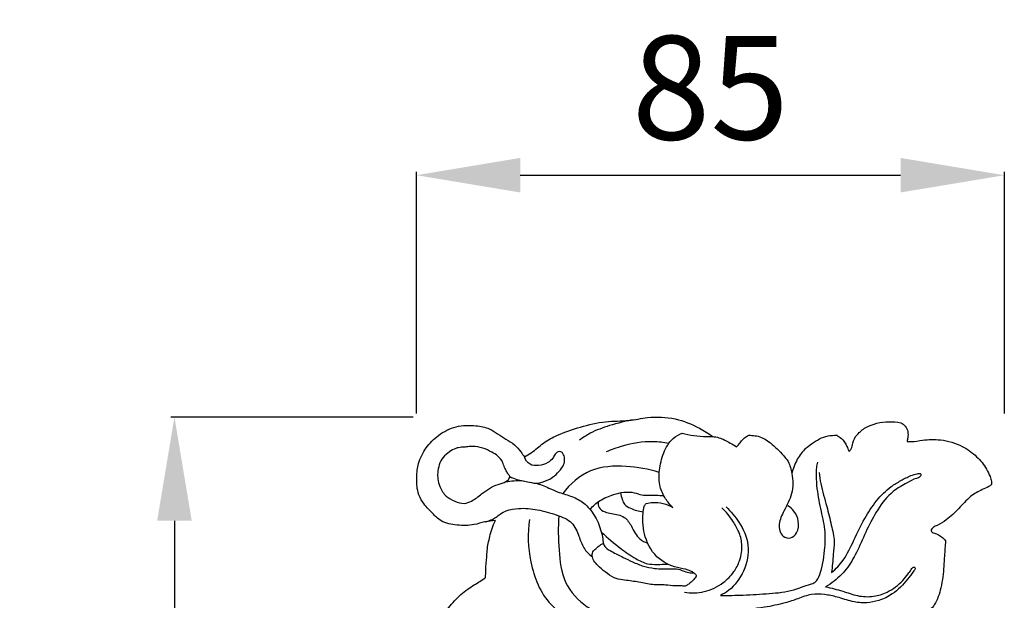
# Model space of a CAD drawing. Units: millimetres. Extents: x 3162 to 6162, y 1461 to 4461.
# Drawn here: x 4727 to 4869, y 3478 to 3562 of the extents above; entities that cross this region are included whole.
import ezdxf

# ---------------------------------------------------------------- set-up
doc = ezdxf.new("R2010")
doc.units = ezdxf.units.MM
doc.header["$MEASUREMENT"] = 0
doc.layers.get('0').update_dxf_attribs({"lineweight": 5})
doc.layers.add('Default', color=7, linetype='Continuous')
doc.styles.add('Default', font='arial.ttf')
doc.dimstyles.new('Default', dxfattribs={"dimtxt": 1, "dimasz": 1, "dimexe": 0.5, "dimexo": 0.5, "dimgap": 0.25, "dimtad": 1, "dimtoh": 1, "dimzin": 1, "dimdsep": 46, "dimtxsty": 'Default', "dimcen": 0.5, "dimazin": 0, "dimtfac": 1, "dimtdec": 4, "dimtix": 1, "dimtmove": 1, "dimatfit": 3, "dimfxl": 1, "dimtolj": 1, "dimtzin": 1, "dimarcsym": 0})

# ---------------------------------------------------------------- blocks, each defined once
blk = doc.blocks.new('N-252R_85_174')
at = {"layer": 'Default'}
for points, knots in [([(772.76, 961.55), (772.26, 961.5), (771.22, 961.38), (769.43, 960.79), (767.26, 960.79), (765.03, 961.22), (763.53, 962.7), (762.29, 963.98), (761.41, 965.79), (761.36, 967.75), (761.57, 969.99), (762.67, 972.14), (764.53, 974.03), (767.06, 975.31), (769.67, 975.37), (772.22, 974.87), (773.85, 973.47), (775.57, 972.61), (776.34, 971.6), (776.8, 971), (776.96, 970.76)], [0, 0, 0, 0, 2.184732, 4.500788, 8.031395, 11.477108, 13.858277, 16.924328, 19.17651, 22.337148, 25.216812, 28.814509, 32.459887, 36.537306, 40.643431, 43.488331, 47.544556, 49.66082, 51.670201, 52.913245, 52.913245, 52.913245, 52.913245]), ([(776.96, 970.76), (777.3, 970.94), (778.3, 971.5), (779.67, 972.86), (782.08, 974.12), (785.11, 975.12), (788.57, 975.99), (791.87, 975.88), (795.16, 976.62), (798.73, 976.48), (801.87, 975.2), (803.58, 974.14), (804.19, 973.69)], [0, 0, 0, 0, 1.63987, 4.906323, 8.231311, 13.270389, 18.640298, 23.475029, 27.362352, 33.135505, 38.509956, 41.781251, 41.781251, 41.781251, 41.781251]), ([(792.82, 976.13), (791.63, 975.93), (789.47, 975.38), (786.77, 974.43), (785.41, 973.53), (784.91, 973.15)], [0, 0, 0, 0, 5.238676, 9.554995, 12.242721, 12.242721, 12.242721, 12.242721]), ([(823.9, 971.53), (824.03, 971.64), (824.36, 971.98), (824.39, 972.94), (825.06, 974.09), (826.77, 975.44), (829.1, 975.94), (830.83, 975.81), (831.41, 975.69)], [0, 0, 0, 0, 0.735581, 1.964936, 3.914789, 6.287081, 11.179361, 13.730835, 13.730835, 13.730835, 13.730835]), ([(831.41, 975.69), (831.65, 975.57), (832.1, 975.22), (832.46, 974.41), (832.44, 973.63), (832.34, 973.16), (832.29, 972.99)], [0, 0, 0, 0, 1.149227, 2.384318, 3.673547, 4.435009, 4.435009, 4.435009, 4.435009]), ([(798.43, 963.43), (798.03, 963.81), (797.28, 964.73), (796.39, 966.54), (796.41, 968.9), (796.99, 971.32), (798.11, 973.32), (799.3, 973.98), (799.76, 974.16)], [0, 0, 0, 0, 2.35007, 5.100451, 8.523909, 12.220131, 15.845898, 17.93944, 17.93944, 17.93944, 17.93944]), ([(799.76, 974.16), (800.31, 974.02), (801.5, 973.8), (802.99, 973.67), (803.91, 973.68), (804.19, 973.69)], [0, 0, 0, 0, 2.464041, 5.209708, 6.419748, 6.419748, 6.419748, 6.419748]), ([(807.65, 972.21), (807.81, 972.41), (808.27, 972.93), (808.78, 973.58), (809.43, 973.91), (810.01, 973.85), (811.13, 973.73), (812.75, 972.7), (814.11, 971.35), (814.89, 970.38), (815.11, 970.07)], [0, 0, 0, 0, 1.114917, 2.967805, 3.519835, 4.136386, 5.44038, 8.355862, 12.091955, 13.717952, 13.717952, 13.717952, 13.717952]), ([(817.65, 971.97), (817.92, 972.2), (818.89, 972.99), (820.4, 973.81), (821.71, 973.88), (822.12, 973.87)], [4.562762, 4.562762, 4.562762, 4.562762, 6.128345, 9.926775, 11.696852, 11.696852, 11.696852, 11.696852]), ([(822.12, 973.87), (822.37, 973.74), (822.99, 973.34), (823.52, 972.45), (823.81, 971.78), (823.9, 971.53)], [0, 0, 0, 0, 1.17525, 3.152309, 4.315366, 4.315366, 4.315366, 4.315366]), ([(797.85, 972.71), (797.1, 972.84), (794.83, 973.07), (791.71, 972.61), (789.53, 971.8), (788.78, 971.46)], [0, 0, 0, 0, 3.297512, 9.801513, 13.328802, 13.328802, 13.328802, 13.328802]), ([(804.19, 973.69), (804.49, 973.66), (805.4, 973.51), (806.52, 972.88), (807.35, 972.4), (807.65, 972.21)], [0, 0, 0, 0, 1.302796, 3.9207, 5.462721, 5.462721, 5.462721, 5.462721]), ([(832.29, 972.99), (832.5, 972.97), (833.25, 972.93), (834.85, 973.26), (837.38, 973.34), (840.14, 972.51), (842.37, 970.91), (843.65, 969.31), (844.26, 968.04), (844.51, 967.29), (844.53, 966.9), (844.52, 966.75)], [0, 0, 0, 0, 0.911784, 3.254686, 6.996687, 11.713064, 15.368374, 18.670726, 20.381689, 21.432629, 22.063815, 22.063815, 22.063815, 22.063815]), ([(774.85, 967.89), (774.86, 967.78), (774.71, 967.47), (774.14, 967.03), (772.62, 966.7), (770.99, 965.62), (769.58, 964.39), (768.16, 963.87), (766.87, 964.33), (765.51, 965.01), (764.73, 966.28), (764.42, 967.48), (764.4, 968.55), (764.61, 969.61), (765.13, 970.74), (766.06, 971.46), (766.96, 972.02), (767.82, 972.14), (768.63, 972.17), (769.65, 972.35), (770.95, 972.09), (772.14, 971.5), (773.19, 970.9), (773.82, 970.09), (774.05, 969.3), (774.33, 968.72), (774.58, 968.29), (774.84, 968.02), (774.85, 967.89)], [0, 0, 0, 0, 0.499962, 1.317698, 3.067565, 7.020051, 9.572514, 11.185842, 13.204619, 15.233003, 17.658101, 19.306406, 20.539827, 22.224422, 23.954047, 25.730989, 27.198228, 28.451547, 29.408048, 30.697827, 32.907115, 34.943637, 36.42964, 38.064219, 39.196108, 39.988101, 40.803813, 41.40726, 41.40726, 41.40726, 41.40726]), ([(774.85, 967.89), (775.19, 967.74), (776.1, 967.37), (777.5, 967.15), (778.81, 966.83), (779.94, 967.24), (781.04, 967.67), (781.96, 968.62), (782.68, 969.5), (782.84, 970.46), (782.66, 971.15), (782.26, 971.55), (781.78, 971.49), (781.33, 971.16), (781.07, 970.45), (780.26, 969.78), (779.09, 969.43), (777.65, 969.52), (777.11, 970.34), (776.96, 970.76)], [0, 0, 0, 0, 1.601943, 4.186956, 6.202005, 7.142723, 9.309216, 11.189843, 12.776935, 14.124931, 15.214831, 15.774369, 16.336762, 17.132245, 18.072683, 19.495347, 21.477328, 23.287547, 25.214128, 25.214128, 25.214128, 25.214128]), ([(817.65, 971.97), (817.17, 971.51), (816.29, 970.39), (815.79, 969.06), (815.63, 968.34)], [0, 0, 0, 0, 2.869752, 6.028312, 6.028312, 6.028312, 6.028312]), ([(805.32, 950.71), (806.42, 950.7), (808.78, 950.73), (812.3, 950.97), (815.65, 951.24), (817.69, 952.21), (818.89, 952.48), (819.44, 953.08), (820.1, 954.78), (820.42, 957.18), (820.53, 960.16), (819.87, 962.97), (819.33, 965.66), (819.16, 967.8), (819.19, 969.08), (819.32, 969.73), (819.39, 969.97)], [0, 0, 0, 0, 4.741601, 10.156385, 15.293554, 18.963532, 19.919948, 20.405495, 22.386444, 27.613239, 30.806426, 35.164058, 39.979181, 42.650552, 44.382821, 45.481385, 45.481385, 45.481385, 45.481385]), ([(815.11, 970.07), (815.35, 969.52), (815.8, 968.01), (815.85, 965.42), (814.59, 963.13), (813.6, 961.16), (813.99, 959.23), (815.52, 958.82), (816.57, 959.86), (816.71, 961.42), (816.1, 962.85), (815.38, 963.48), (815.04, 963.69)], [0, 0, 0, 0, 2.595091, 6.745075, 10.718114, 13.638298, 16.25022, 17.794866, 19.432826, 21.851658, 24.119326, 25.87224, 25.87224, 25.87224, 25.87224]), ([(796.46, 968.49), (794.92, 969), (791.6, 969.56), (786.31, 969.29), (783.54, 966.82), (782.5, 965.44)], [0, 0, 0, 0, 6.983535, 14.47378, 21.89982, 21.89982, 21.89982, 21.89982]), ([(819.6, 968.49), (819.65, 967.95), (819.85, 966.28), (820.69, 963.8), (821.3, 961), (821.87, 958.68), (821.58, 956.37), (821.48, 954.89), (821.39, 954.01)], [0, 0, 0, 0, 2.328414, 7.218947, 11.224168, 14.721713, 17.360019, 21.159461, 21.159461, 21.159461, 21.159461]), ([(821.39, 954.01), (822.01, 954.55), (823.36, 955.94), (824.62, 958.78), (826.05, 961.74), (827.78, 964.42), (829.6, 966.27), (831.39, 967.33), (832.61, 967.98), (833.56, 968.27), (834.01, 968.38), (834.36, 968.34), (834.21, 967.77), (833.36, 967.59), (832.05, 966.87), (829.9, 965.67), (828.01, 963.2), (826.45, 960.24), (825.25, 957.35), (823.81, 954.73), (822.15, 952.98), (820.95, 952.2), (820.52, 951.96)], [0, 0, 0, 0, 3.51409, 8.241793, 13.253927, 17.704399, 21.94628, 24.265265, 26.62354, 27.94497, 28.424952, 28.708208, 29.222024, 30.170298, 32.301039, 35.687655, 40.654747, 45.371149, 50.11241, 54.138049, 58.189731, 60.318605, 60.318605, 60.318605, 60.318605]), ([(774.25, 967.16), (774.65, 967.22), (775.44, 967.29), (776.5, 967.38), (777.51, 967.1), (778.85, 966.95), (780.36, 966.31), (782.07, 965.52), (783.88, 965.07), (785.54, 964.2), (787.47, 962.07), (788.24, 959.87), (788.37, 958.23)], [0, 0, 0, 0, 1.746594, 3.402466, 4.554936, 6.219001, 9.199378, 11.539846, 14.325358, 17.183441, 19.470725, 26.575812, 26.575812, 26.575812, 26.575812]), ([(844.52, 966.75), (844.4, 966.64), (843.99, 966.31), (842.87, 965.93), (841.28, 965), (839.81, 963.24), (838.24, 961.77), (836.96, 960.92), (836.16, 960.64), (835.86, 960.36), (835.72, 960.06), (835.94, 959.8), (836.53, 959.64), (837.25, 959.29), (837.7, 958.81), (837.85, 958.61)], [0, 0, 0, 0, 0.728786, 2.221302, 5.042591, 8.53929, 12.047602, 14.251455, 15.14495, 15.626496, 16.032095, 16.381746, 16.925725, 18.667039, 19.734738, 19.734738, 19.734738, 19.734738]), ([(786.44, 963.17), (786.87, 963.64), (787.91, 964.56), (789.66, 965.26), (791.33, 965.71), (792.75, 965.67), (793.9, 965.16), (795.35, 965.25), (796.39, 965.18), (797.09, 965.17)], [0, 0, 0, 0, 2.759988, 5.865979, 8.040653, 10.183596, 11.823522, 13.333444, 16.3527, 16.3527, 16.3527, 16.3527]), ([(790.87, 965.56), (790.92, 965.22), (791.08, 964.67), (791.41, 963.75), (792.57, 963.16), (793.5, 962.86), (794.13, 962.81)], [0, 0, 0, 0, 1.4637, 2.53197, 4.025165, 6.759304, 6.759304, 6.759304, 6.759304]), ([(787.64, 964.24), (787.61, 963.97), (787.67, 963.27), (788.89, 962.55), (790.2, 962.53), (791.67, 961.97), (792.57, 960.57), (793.27, 958.95), (794.37, 958.41), (794.78, 958.27)], [0, 0, 0, 0, 1.190885, 2.720436, 5.480502, 6.900992, 9.255008, 12.386569, 14.257966, 14.257966, 14.257966, 14.257966]), ([(801.47, 953.95), (801.33, 954.05), (800.73, 954.45), (798.91, 954.66), (796.11, 955.77), (794.18, 959.02), (794.03, 961.77), (794.18, 963.45), (794.45, 963.89), (794.55, 964.02)], [0, 0, 0, 0, 0.743832, 3.03821, 7.762379, 13.212826, 18.136348, 19.582291, 20.31093, 20.31093, 20.31093, 20.31093]), ([(794.55, 964.02), (794.87, 964.1), (796.18, 964.3), (797.56, 963.92), (798.43, 963.43)], [0, 0, 0, 0, 1.400262, 5.71487, 5.71487, 5.71487, 5.71487]), ([(771.31, 961.34), (771.87, 961.49), (772.64, 961.8), (773.52, 962.54), (774.57, 963.11), (776.43, 963.4), (778.93, 963.16), (781.48, 962.43), (783.95, 961.46), (784.85, 959.39), (785.41, 957.53), (786.32, 956.65), (786.8, 956.3)], [0, 0, 0, 0, 2.472998, 3.486674, 4.94827, 7.541514, 11.449519, 15.673511, 19.120006, 22.235621, 24.900661, 27.459303, 27.459303, 27.459303, 27.459303]), ([(800.1, 951.15), (801.04, 951.01), (803.07, 951.06), (805.58, 952.27), (807.25, 953.97), (808.24, 955.89), (808.57, 957.97), (808.02, 959.94), (807, 961.69), (806.12, 962.79), (805.53, 963.37)], [0, 0, 0, 0, 4.100853, 8.508513, 11.664942, 14.213948, 17.714772, 20.446162, 22.84385, 26.431152, 26.431152, 26.431152, 26.431152]), ([(806.12, 963.52), (806.83, 962.86), (808.2, 961.19), (809.69, 957.95), (808.93, 954.2), (807.14, 951.77), (805.74, 950.91), (805.32, 950.71)], [0, 0, 0, 0, 4.158982, 9.277765, 14.747232, 19.767069, 21.786909, 21.786909, 21.786909, 21.786909]), ([(771.36, 953.26), (771.36, 953.62), (771.37, 954.63), (771.5, 955.94), (771.59, 957.58), (771.88, 958.95), (772.27, 960.4), (772.58, 961.16), (772.76, 961.55)], [0, 0, 0, 0, 1.56952, 4.334347, 5.688872, 8.63399, 10.333369, 12.163599, 12.163599, 12.163599, 12.163599]), ([(777.68, 961.71), (777.39, 959.67), (777.58, 955.33), (779.81, 949.58), (783.14, 947.52), (784.52, 946.95)], [0, 0, 0, 0, 8.856677, 18.567109, 24.999696, 24.999696, 24.999696, 24.999696]), ([(781.96, 962.22), (781.8, 960.57), (781.92, 957.36), (782.43, 952.41), (785.38, 949.27), (787.59, 948.18), (788.43, 947.89)], [0, 0, 0, 0, 7.114752, 13.949708, 20.73339, 24.524696, 24.524696, 24.524696, 24.524696]), ([(788.09, 959.86), (788.98, 959.02), (790.6, 957.67), (792.81, 956.12), (794.59, 955.2), (796.2, 955.19), (797.16, 955.2), (797.67, 955.23)], [0, 0, 0, 0, 5.284206, 9.01708, 11.708474, 13.670288, 15.859961, 15.859961, 15.859961, 15.859961]), ([(801.47, 953.95), (801.53, 953.91), (801.66, 953.82), (801.79, 953.67), (801.82, 953.51), (801.65, 953.26), (801.41, 952.9), (800.95, 952.52), (800.54, 952.19), (800.12, 952.01), (799.53, 952.11), (798.62, 952.05), (797.56, 952.22), (796.54, 952.22), (795.34, 952.24), (793.74, 952.57), (792.02, 952.87), (790.73, 952.99), (789.65, 953.35), (788.67, 954.06), (787.69, 954.88), (787, 955.66), (786.7, 956.43), (786.88, 957.17), (787.43, 957.56), (787.84, 957.99), (788.21, 958.17), (788.37, 958.23)], [0, 0, 0, 0, 0.318738, 0.680657, 0.80921, 1.015717, 1.887028, 2.741112, 3.545404, 4.167114, 4.63721, 6.052598, 8.107019, 9.231885, 10.450956, 13.264992, 16.231878, 17.965518, 18.852066, 21.071883, 23.122997, 24.390408, 25.513843, 26.53819, 27.381239, 28.339033, 29.095144, 29.095144, 29.095144, 29.095144]), ([(788.37, 958.23), (788.45, 958.03), (788.73, 957.49), (789.83, 956.93), (791.13, 956.25), (792.67, 955.54), (794.14, 954.87), (795.61, 954.62), (796.89, 954.52), (797.95, 954.55), (798.97, 954.59), (799.86, 954.3), (800.56, 954), (801.11, 953.97), (801.36, 953.95), (801.47, 953.95)], [0, 0, 0, 0, 0.935067, 2.497511, 5.154614, 7.336117, 9.769057, 12.11045, 13.711807, 15.295285, 16.68638, 18.033737, 19.312896, 19.928426, 20.390966, 20.390966, 20.390966, 20.390966]), ([(837.85, 958.61), (837.8, 957.88), (837.66, 956.14), (837.59, 953.85), (837.14, 951.48), (836.52, 949.46), (835.09, 948.04), (834.22, 947.36), (833.82, 947.1)], [0, 0, 0, 0, 3.162764, 7.488818, 9.834624, 13.614385, 16.309503, 18.369393, 18.369393, 18.369393, 18.369393]), ([(820.52, 951.96), (821.34, 951.76), (822.9, 951.4), (825.13, 950.55), (827.39, 950.43), (829.69, 951.19), (831.38, 952.43), (832.34, 953.71), (832.85, 954.32), (833.05, 954.71), (833.36, 954.86), (833.51, 954.55), (833.03, 953.94), (832.1, 952.65), (830.49, 950.96), (828.36, 949.93), (826.36, 949.54), (824.29, 949.76), (822.33, 950.47), (820.37, 950.88), (818.39, 950.95), (816.55, 950.23), (814.32, 949.48), (811.29, 948.88), (808.86, 948.61), (807.45, 948.55)], [0, 0, 0, 0, 3.66647, 6.892527, 10.225693, 13.17916, 17.203053, 18.973885, 20.068654, 20.601554, 20.94242, 21.195904, 21.792472, 23.952928, 28.391883, 31.476509, 34.038778, 37.061808, 40.30747, 43.005558, 45.687742, 48.660521, 51.425292, 55.832456, 61.928689, 61.928689, 61.928689, 61.928689]), ([(762.92, 937.12), (762.86, 937.39), (762.75, 937.93), (762.71, 938.79), (762.64, 940.01), (762.67, 941.4), (762.97, 943.13), (763.5, 944.78), (764.36, 946.43), (765.37, 948.2), (766.83, 949.97), (768.35, 951.38), (769.94, 952.36), (770.8, 952.92), (771.36, 953.26)], [0, 0, 0, 0, 1.177665, 2.39552, 3.690681, 6.427574, 8.373785, 11.24887, 13.857923, 16.367025, 20.023905, 23.674526, 25.258065, 28.071988, 28.071988, 28.071988, 28.071988])]:
    blk.add_open_spline(points, degree=3, knots=knots, dxfattribs=at)
blk = doc.blocks.new('*D49')
at = {"color": 0, "lineweight": -2, "transparency": 16777216}
for p, q in [((4783.89, 3504.62), (4748.89, 3504.62)), ((4749.39, 3489.62), (4749.39, 3345.45)), ((4783.89, 3330.45), (4748.89, 3330.45))]:
    blk.add_line(p, q, dxfattribs=at)
at = {"color": 0, "lineweight": 50, "transparency": 16777216}
for points in [[(4746.89, 3489.62), (4751.89, 3489.62), (4749.39, 3504.62)], [(4746.89, 3345.45), (4751.89, 3345.45), (4749.39, 3330.45)]]:
    blk.add_solid(points, dxfattribs=at)
at = {"layer": 'Defpoints', "color": 0, "lineweight": 50, "transparency": 16777216}
for p in [(4784.39, 3504.62), (4749.39, 3330.45), (4784.39, 3330.45)]:
    blk.add_point(p, dxfattribs=at)
at = {"color": 0, "transparency": 16777216, "insert": (4736.86, 3417.54), "char_height": 15, "attachment_point": 5, "rotation": 90, "style": 'Default'}
blk.add_mtext('\\A1;174', dxfattribs=at)
blk = doc.blocks.new('*D47')
at = {"color": 0, "lineweight": -2, "transparency": 16777216}
for p, q in [((4784.39, 3505.12), (4784.39, 3540.12)), ((4799.39, 3539.62), (4854.39, 3539.62)), ((4869.39, 3505.12), (4869.39, 3540.12))]:
    blk.add_line(p, q, dxfattribs=at)
at = {"color": 0, "lineweight": 50, "transparency": 16777216}
for points in [[(4799.39, 3542.12), (4799.39, 3537.12), (4784.39, 3539.62)], [(4854.39, 3542.12), (4854.39, 3537.12), (4869.39, 3539.62)]]:
    blk.add_solid(points, dxfattribs=at)
at = {"layer": 'Defpoints', "color": 0, "lineweight": 50, "transparency": 16777216}
for p in [(4869.39, 3539.62), (4784.39, 3504.62), (4869.39, 3504.62)]:
    blk.add_point(p, dxfattribs=at)
at = {"color": 0, "transparency": 16777216, "insert": (4826.89, 3552.28), "char_height": 15, "attachment_point": 5, "style": 'Default'}
blk.add_mtext('\\A1;85', dxfattribs=at)

msp = doc.modelspace()

# ---------------------------------------------------------------- block references
msp.add_blockref('N-252R_85_174', (4023.03, 2528.11))

# ---------------------------------------------------------------- dimensions: what is measured, and where the dimension line sits
for base, p2, angle, picture, middle in [((4869.39, 3539.62), (4869.39, 3504.62), 180, '*D47', (4826.89, 3552.28)), ((4749.39, 3330.45), (4784.39, 3330.45), 270, '*D49', (4736.86, 3417.54))]:
    dim = msp.add_linear_dim(base=base, p1=(4784.39, 3504.62), p2=p2, angle=angle, dimstyle='Default', override={"dimtxt": 15, "dimasz": 15, "dimgap": 5, "dimdec": 0, "dimtmove": 2})
    dim.commit()
    dim.dimension.update_dxf_attribs({"geometry": picture, "text_midpoint": middle})

doc.saveas('drawing.dxf')
